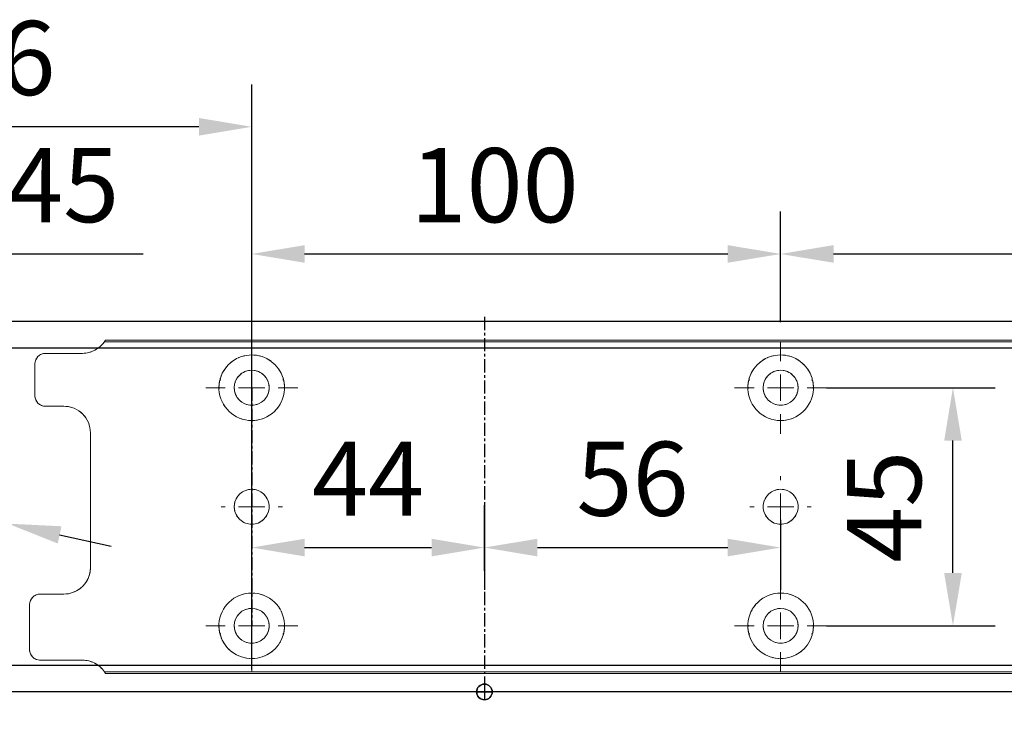
# Model space of a CAD drawing. Units: millimetres. Extents: x 0 to 2700, y 0 to 6262.
# Drawn here: x 180 to 367, y 972 to 1103 of the extents above; entities that cross this region are included whole.
import ezdxf

# ---------------------------------------------------------------- set-up
doc = ezdxf.new("R2010")
doc.units = ezdxf.units.MM
doc.linetypes.add('MITTEX2', pattern=[4, 2.5, -0.5, 0.5, -0.5])
for name, color, linetype in [('01_BLOCKFANG', 2, 'Continuous'), ('02_BEMASSUNG', 4, 'Continuous'), ('03_MITTELLINIE', 1, 'MITTEX2')]:
    doc.layers.add(name, color=color, linetype=linetype)
doc.styles.add('Bemassungstext (DORMA)', font='isocpeur.ttf')
doc.dimstyles.new('DORMA_M', dxfattribs={"dimtxt": 3.5, "dimasz": 2.5, "dimexe": 2, "dimexo": 0, "dimgap": 1.5, "dimtad": 1, "dimdec": 8, "dimtxsty": 'Bemassungstext (DORMA)', "dimcen": 0.1, "dimclrt": 256, "dimadec": 8, "dimazin": 2, "dimtfac": 1, "dimtdec": 8, "dimtmove": 0, "dimatfit": 3, "dimfxl": 1, "dimtolj": 1, "dimarcsym": 0})

# ---------------------------------------------------------------- blocks, each defined once
blk = doc.blocks.new('Blockfang')
at = {"layer": '01_BLOCKFANG'}
for p, q in [((-1.48, 0), (1.48, 0)), ((0, 1.48), (0, -1.48))]:
    blk.add_line(p, q, dxfattribs=at)
blk.add_circle((0, 0), 1.48, dxfattribs=at)
blk = doc.blocks.new('*D450')
at = {"layer": '02_BEMASSUNG', "color": 0, "lineweight": -2, "transparency": 16777216}
for p, q in [((-15, -35.18), (-15, 90.79)), ((30.25, 35), (30.25, 90.79)), ((-5, 82.79), (20.25, 82.79)), ((30.25, 82.79), (70.45, 82.79))]:
    blk.add_line(p, q, dxfattribs=at)
at = {"layer": '02_BEMASSUNG', "color": 0, "transparency": 16777216}
for points in [[(-5, 84.45), (-5, 81.12), (-15, 82.79)], [(20.25, 84.45), (20.25, 81.12), (30.25, 82.79)]]:
    blk.add_solid(points, dxfattribs=at)
at = {"layer": 'Defpoints', "color": 0, "transparency": 16777216}
for p in [(30.25, 82.79), (30.25, 35), (-15, -35.18)]:
    blk.add_point(p, dxfattribs=at)
at = {"layer": '02_BEMASSUNG', "transparency": 16777216, "insert": (55.35, 95.79), "char_height": 14, "attachment_point": 5, "style": 'Bemassungstext (DORMA)'}
blk.add_mtext('\\A1;45', dxfattribs=at)
blk = doc.blocks.new('SW_CENTERMARKSYMBOL_2')
at = {"color": 0, "linetype": 'Continuous', "lineweight": 0}
for p, q in [((0, 5), (0, 5.8)), ((0, 0), (0, 2.5)), ((-5, 0), (-5.8, 0)), ((0, 0), (-2.5, 0)), ((0, 0), (0, -2.5)), ((0, 0), (2.5, 0)), ((5, 0), (5.8, 0)), ((0, -5), (0, -5.8))]:
    blk.add_line(p, q, dxfattribs=at)
blk = doc.blocks.new('SW_CENTERMARKSYMBOL_3')
at = {"color": 0, "linetype": 'Continuous', "lineweight": 0}
for p, q in [((0, 5), (0, 8.7)), ((0, 0), (0, 2.5)), ((-5, 0), (-8.7, 0)), ((0, 0), (-2.5, 0)), ((0, 0), (0, -2.5)), ((0, 0), (2.5, 0)), ((5, 0), (8.7, 0)), ((0, -5), (0, -8.7))]:
    blk.add_line(p, q, dxfattribs=at)
blk = doc.blocks.new('SW_CENTERMARKSYMBOL_4')
at = {"color": 0, "linetype": 'Continuous', "lineweight": 0}
for p, q in [((0, 5), (0, 8.7)), ((0, 0), (0, 2.5)), ((-5, 0), (-8.7, 0)), ((0, 0), (-2.5, 0)), ((0, 0), (0, -2.5)), ((0, 0), (2.5, 0)), ((5, 0), (8.7, 0)), ((0, -5), (0, -8.7))]:
    blk.add_line(p, q, dxfattribs=at)
blk = doc.blocks.new('SW_CENTERMARKSYMBOL_5')
at = {"color": 0, "linetype": 'Continuous', "lineweight": 0}
for p, q in [((0, 5), (0, 5.8)), ((0, 0), (0, 2.5)), ((-5, 0), (-5.8, 0)), ((0, 0), (-2.5, 0)), ((0, 0), (0, -2.5)), ((0, 0), (2.5, 0)), ((5, 0), (5.8, 0)), ((0, -5), (0, -5.8))]:
    blk.add_line(p, q, dxfattribs=at)
blk = doc.blocks.new('SW_CENTERMARKSYMBOL_6')
at = {"color": 0, "linetype": 'Continuous', "lineweight": 0}
for p, q in [((0, 5), (0, 8.7)), ((0, 0), (0, 2.5)), ((-5, 0), (-8.7, 0)), ((0, 0), (-2.5, 0)), ((0, 0), (0, -2.5)), ((0, 0), (2.5, 0)), ((5, 0), (8.7, 0)), ((0, -5), (0, -8.7))]:
    blk.add_line(p, q, dxfattribs=at)
blk = doc.blocks.new('*D457')
at = {"layer": '02_BEMASSUNG', "color": 0, "lineweight": -2, "transparency": 16777216}
for p, q in [((91, 69.9), (91, 90.79)), ((191, 69.9), (191, 90.79)), ((101, 82.79), (181, 82.79))]:
    blk.add_line(p, q, dxfattribs=at)
at = {"layer": '02_BEMASSUNG', "color": 0, "transparency": 16777216}
for points in [[(101, 84.45), (101, 81.12), (91, 82.79)], [(181, 84.45), (181, 81.12), (191, 82.79)]]:
    blk.add_solid(points, dxfattribs=at)
at = {"layer": 'Defpoints', "color": 0, "transparency": 16777216}
for p in [(191, 82.79), (91, 69.9), (191, 69.9)]:
    blk.add_point(p, dxfattribs=at)
at = {"layer": '02_BEMASSUNG', "transparency": 16777216, "insert": (136.91, 95.79), "char_height": 14, "attachment_point": 5, "style": 'Bemassungstext (DORMA)'}
blk.add_mtext('\\A1;100', dxfattribs=at)
blk = doc.blocks.new('*D444')
at = {"layer": '02_BEMASSUNG', "color": 0, "lineweight": -2, "transparency": 16777216}
for p, q in [((191, 69.9), (191, 90.79)), ((311, 69.9), (311, 90.79)), ((201, 82.79), (301, 82.79))]:
    blk.add_line(p, q, dxfattribs=at)
at = {"layer": '02_BEMASSUNG', "color": 0, "transparency": 16777216}
for points in [[(201, 84.45), (201, 81.12), (191, 82.79)], [(301, 84.45), (301, 81.12), (311, 82.79)]]:
    blk.add_solid(points, dxfattribs=at)
at = {"layer": 'Defpoints', "color": 0, "transparency": 16777216}
for p in [(311, 82.79), (191, 69.9), (311, 69.9)]:
    blk.add_point(p, dxfattribs=at)
at = {"layer": '02_BEMASSUNG', "transparency": 16777216, "insert": (251, 95.79), "char_height": 14, "attachment_point": 5, "style": 'Bemassungstext (DORMA)'}
blk.add_mtext('\\A1;120', dxfattribs=at)
blk = doc.blocks.new('*D439')
at = {"layer": '02_BEMASSUNG', "color": 0, "lineweight": -2, "transparency": 16777216}
for p, q in [((91, 22.92), (91, 35.29)), ((135, 22.92), (135, 35.29)), ((101, 27.29), (125, 27.29))]:
    blk.add_line(p, q, dxfattribs=at)
at = {"layer": '02_BEMASSUNG', "color": 0, "transparency": 16777216}
for points in [[(101, 28.95), (101, 25.62), (91, 27.29)], [(125, 28.95), (125, 25.62), (135, 27.29)]]:
    blk.add_solid(points, dxfattribs=at)
at = {"layer": 'Defpoints', "color": 0, "transparency": 16777216}
for p in [(135, 27.29), (91, 22.92), (135, 22.92)]:
    blk.add_point(p, dxfattribs=at)
at = {"layer": '02_BEMASSUNG', "transparency": 16777216, "insert": (113, 40.29), "char_height": 14, "attachment_point": 5, "style": 'Bemassungstext (DORMA)'}
blk.add_mtext('\\A1;44', dxfattribs=at)
blk = doc.blocks.new('*D441')
at = {"layer": '02_BEMASSUNG', "color": 0, "lineweight": -2, "transparency": 16777216}
for p, q in [((135, 35.66), (135, 19.29)), ((191, 32.5), (191, 19.29)), ((145, 27.29), (181, 27.29))]:
    blk.add_line(p, q, dxfattribs=at)
at = {"layer": '02_BEMASSUNG', "color": 0, "transparency": 16777216}
for points in [[(145, 28.95), (145, 25.62), (135, 27.29)], [(181, 28.95), (181, 25.62), (191, 27.29)]]:
    blk.add_solid(points, dxfattribs=at)
at = {"layer": 'Defpoints', "color": 0, "transparency": 16777216}
for p in [(135, 35.66), (191, 32.5), (191, 27.29)]:
    blk.add_point(p, dxfattribs=at)
at = {"layer": '02_BEMASSUNG', "transparency": 16777216, "insert": (163, 40.29), "char_height": 14, "attachment_point": 5, "style": 'Bemassungstext (DORMA)'}
blk.add_mtext('\\A1;56', dxfattribs=at)
blk = doc.blocks.new('*D435')
at = {"layer": '02_BEMASSUNG', "color": 0, "lineweight": -2, "transparency": 16777216}
for p, q in [((199.7, 57.5), (231.58, 57.5)), ((223.58, 22.5), (223.58, 47.5)), ((199.7, 12.5), (231.58, 12.5))]:
    blk.add_line(p, q, dxfattribs=at)
at = {"layer": '02_BEMASSUNG', "color": 0, "transparency": 16777216}
for points in [[(221.92, 47.5), (225.25, 47.5), (223.58, 57.5)], [(221.92, 22.5), (225.25, 22.5), (223.58, 12.5)]]:
    blk.add_solid(points, dxfattribs=at)
at = {"layer": 'Defpoints', "color": 0, "transparency": 16777216}
for p in [(199.7, 57.5), (223.58, 57.5), (199.7, 12.5)]:
    blk.add_point(p, dxfattribs=at)
at = {"layer": '02_BEMASSUNG', "transparency": 16777216, "insert": (210.58, 35), "char_height": 14, "attachment_point": 5, "rotation": 90, "style": 'Bemassungstext (DORMA)'}
blk.add_mtext('\\A1;45', dxfattribs=at)
blk = doc.blocks.new('*D424')
at = {"layer": '02_BEMASSUNG', "color": 0, "lineweight": -2, "transparency": 16777216}
for p, q in [((-15, -65.81), (-15, 114.82)), ((91, 4.23), (91, 114.82)), ((81, 106.82), (-5, 106.82))]:
    blk.add_line(p, q, dxfattribs=at)
at = {"layer": '02_BEMASSUNG', "color": 0, "transparency": 16777216}
for points in [[(-5, 108.49), (-5, 105.15), (-15, 106.82)], [(81, 108.49), (81, 105.15), (91, 106.82)]]:
    blk.add_solid(points, dxfattribs=at)
at = {"layer": 'Defpoints', "color": 0, "transparency": 16777216}
for p in [(-15, 106.82), (91, 4.23), (-15, -65.81)]:
    blk.add_point(p, dxfattribs=at)
at = {"layer": '02_BEMASSUNG', "transparency": 16777216, "insert": (38, 119.82), "char_height": 14, "attachment_point": 5, "style": 'Bemassungstext (DORMA)'}
blk.add_mtext('\\A1;106', dxfattribs=at)
blk = doc.blocks.new('*D429')
at = {"layer": '02_BEMASSUNG', "color": 0, "lineweight": -2, "transparency": 16777216}
for p, q in [((-15, -35.18), (-15, 90.79)), ((30.25, 35), (30.25, 90.79)), ((-5, 82.79), (20.25, 82.79)), ((30.25, 82.79), (70.45, 82.79))]:
    blk.add_line(p, q, dxfattribs=at)
at = {"layer": '02_BEMASSUNG', "color": 0, "transparency": 16777216}
for points in [[(-5, 84.45), (-5, 81.12), (-15, 82.79)], [(20.25, 84.45), (20.25, 81.12), (30.25, 82.79)]]:
    blk.add_solid(points, dxfattribs=at)
at = {"layer": 'Defpoints', "color": 0, "transparency": 16777216}
for p in [(30.25, 82.79), (30.25, 35), (-15, -35.18)]:
    blk.add_point(p, dxfattribs=at)
at = {"layer": '02_BEMASSUNG', "transparency": 16777216, "insert": (55.35, 95.79), "char_height": 14, "attachment_point": 5, "style": 'Bemassungstext (DORMA)'}
blk.add_mtext('\\A1;45', dxfattribs=at)
blk = doc.blocks.new('*D31')
at = {"layer": '02_BEMASSUNG', "color": 0, "lineweight": -2, "transparency": 16777216}
for p, q in [((391.82, 683.37), (391.82, 704.25)), ((491.82, 683.37), (491.82, 704.25)), ((401.82, 696.25), (481.82, 696.25))]:
    blk.add_line(p, q, dxfattribs=at)
at = {"layer": '02_BEMASSUNG', "color": 0, "transparency": 16777216}
for points in [[(401.82, 697.92), (401.82, 694.59), (391.82, 696.25)], [(481.82, 697.92), (481.82, 694.59), (491.82, 696.25)]]:
    blk.add_solid(points, dxfattribs=at)
at = {"layer": 'Defpoints', "color": 0, "transparency": 16777216}
for p in [(491.82, 696.25), (391.82, 683.37), (491.82, 683.37)]:
    blk.add_point(p, dxfattribs=at)
at = {"layer": '02_BEMASSUNG', "transparency": 16777216, "insert": (437.73, 709.25), "char_height": 14, "attachment_point": 5, "style": 'Bemassungstext (DORMA)'}
blk.add_mtext('\\A1;100', dxfattribs=at)
blk = doc.blocks.new('*D30')
at = {"layer": '02_BEMASSUNG', "color": 0, "lineweight": -2, "transparency": 16777216}
for p, q in [((491.82, 683.37), (491.82, 704.25)), ((611.82, 683.37), (611.82, 704.25)), ((501.82, 696.25), (601.82, 696.25))]:
    blk.add_line(p, q, dxfattribs=at)
at = {"layer": '02_BEMASSUNG', "color": 0, "transparency": 16777216}
for points in [[(501.82, 697.92), (501.82, 694.59), (491.82, 696.25)], [(601.82, 697.92), (601.82, 694.59), (611.82, 696.25)]]:
    blk.add_solid(points, dxfattribs=at)
at = {"layer": 'Defpoints', "color": 0, "transparency": 16777216}
for p in [(611.82, 696.25), (491.82, 683.37), (611.82, 683.37)]:
    blk.add_point(p, dxfattribs=at)
at = {"layer": '02_BEMASSUNG', "transparency": 16777216, "insert": (551.82, 709.25), "char_height": 14, "attachment_point": 5, "style": 'Bemassungstext (DORMA)'}
blk.add_mtext('\\A1;120', dxfattribs=at)
blk = doc.blocks.new('*D58')
at = {"layer": '02_BEMASSUNG', "color": 0, "lineweight": -2, "transparency": 16777216}
for p, q in [((391.82, 636.39), (391.82, 648.76)), ((435.82, 636.39), (435.82, 648.76)), ((401.82, 640.76), (425.82, 640.76))]:
    blk.add_line(p, q, dxfattribs=at)
at = {"layer": '02_BEMASSUNG', "color": 0, "transparency": 16777216}
for points in [[(401.82, 642.42), (401.82, 639.09), (391.82, 640.76)], [(425.82, 642.42), (425.82, 639.09), (435.82, 640.76)]]:
    blk.add_solid(points, dxfattribs=at)
at = {"layer": 'Defpoints', "color": 0, "transparency": 16777216}
for p in [(435.82, 640.76), (391.82, 636.39), (435.82, 636.39)]:
    blk.add_point(p, dxfattribs=at)
at = {"layer": '02_BEMASSUNG', "transparency": 16777216, "insert": (413.82, 653.76), "char_height": 14, "attachment_point": 5, "style": 'Bemassungstext (DORMA)'}
blk.add_mtext('\\A1;44', dxfattribs=at)
blk = doc.blocks.new('*D59')
at = {"layer": '02_BEMASSUNG', "color": 0, "lineweight": -2, "transparency": 16777216}
for p, q in [((435.82, 649.12), (435.82, 632.76)), ((491.82, 645.97), (491.82, 632.76)), ((445.82, 640.76), (481.82, 640.76))]:
    blk.add_line(p, q, dxfattribs=at)
at = {"layer": '02_BEMASSUNG', "color": 0, "transparency": 16777216}
for points in [[(445.82, 642.42), (445.82, 639.09), (435.82, 640.76)], [(481.82, 642.42), (481.82, 639.09), (491.82, 640.76)]]:
    blk.add_solid(points, dxfattribs=at)
at = {"layer": 'Defpoints', "color": 0, "transparency": 16777216}
for p in [(435.82, 649.12), (491.82, 645.97), (491.82, 640.76)]:
    blk.add_point(p, dxfattribs=at)
at = {"layer": '02_BEMASSUNG', "transparency": 16777216, "insert": (463.82, 653.76), "char_height": 14, "attachment_point": 5, "style": 'Bemassungstext (DORMA)'}
blk.add_mtext('\\A1;56', dxfattribs=at)
blk = doc.blocks.new('*D60')
at = {"layer": '02_BEMASSUNG', "color": 0, "lineweight": -2, "transparency": 16777216}
for p, q in [((500.52, 670.97), (532.4, 670.97)), ((524.4, 635.97), (524.4, 660.97)), ((500.52, 625.97), (532.4, 625.97))]:
    blk.add_line(p, q, dxfattribs=at)
at = {"layer": '02_BEMASSUNG', "color": 0, "transparency": 16777216}
for points in [[(522.74, 660.97), (526.07, 660.97), (524.4, 670.97)], [(522.74, 635.97), (526.07, 635.97), (524.4, 625.97)]]:
    blk.add_solid(points, dxfattribs=at)
at = {"layer": 'Defpoints', "color": 0, "transparency": 16777216}
for p in [(500.52, 670.97), (524.4, 670.97), (500.52, 625.97)]:
    blk.add_point(p, dxfattribs=at)
at = {"layer": '02_BEMASSUNG', "transparency": 16777216, "insert": (511.4, 648.47), "char_height": 14, "attachment_point": 5, "rotation": 90, "style": 'Bemassungstext (DORMA)'}
blk.add_mtext('\\A1;45', dxfattribs=at)
blk = doc.blocks.new('*D436')
at = {"layer": '02_BEMASSUNG', "color": 0, "lineweight": -2, "transparency": 16777216}
for p, q in [((-15, -65.81), (-15, 114.82)), ((91, 4.23), (91, 114.82)), ((81, 106.82), (-5, 106.82))]:
    blk.add_line(p, q, dxfattribs=at)
at = {"layer": '02_BEMASSUNG', "color": 0, "transparency": 16777216}
for points in [[(-5, 108.49), (-5, 105.15), (-15, 106.82)], [(81, 108.49), (81, 105.15), (91, 106.82)]]:
    blk.add_solid(points, dxfattribs=at)
at = {"layer": 'Defpoints', "color": 0, "transparency": 16777216}
for p in [(-15, 106.82), (91, 4.23), (-15, -65.81)]:
    blk.add_point(p, dxfattribs=at)
at = {"layer": '02_BEMASSUNG', "transparency": 16777216, "insert": (38, 119.82), "char_height": 14, "attachment_point": 5, "style": 'Bemassungstext (DORMA)'}
blk.add_mtext('\\A1;106', dxfattribs=at)
blk = doc.blocks.new('*D438')
at = {"layer": '02_BEMASSUNG', "color": 0, "lineweight": -2, "transparency": 16777216}
for p, q in [((-60.43, 54.73), (5.82, 40.32)), ((44.91, 31.81), (15.59, 38.19)), ((54.68, 29.68), (64.45, 27.56))]:
    blk.add_line(p, q, dxfattribs=at)
at = {"layer": '02_BEMASSUNG', "color": 0, "transparency": 16777216}
for points in [[(6.18, 41.94), (5.47, 38.69), (15.59, 38.19)], [(55.03, 31.31), (54.32, 28.06), (44.91, 31.81)]]:
    blk.add_solid(points, dxfattribs=at)
at = {"layer": 'Defpoints', "color": 0, "transparency": 16777216}
for p in [(15.59, 38.19), (44.91, 31.81)]:
    blk.add_point(p, dxfattribs=at)
at = {"layer": '02_BEMASSUNG', "transparency": 16777216, "insert": (-37.44, 63.04), "char_height": 14, "attachment_point": 5, "rotation": 347.7223, "style": 'Bemassungstext (DORMA)'}
blk.add_mtext('\\A1;∅30', dxfattribs=at)
blk = doc.blocks.new('Montageplatte GS DIN L')
at = {"color": 7, "lineweight": 15}
for p, q in [((982.82040856, 679.66732521), (363.96285533, 679.66732521)), ((982.82040856, 679.96732656), (364.15051962, 679.96732656)), ((352.82039237, 677.46732522), (359.82039212, 677.46732522)), ((350.82039239, 672.76732576), (350.82039239, 675.46732676)), ((350.82039239, 672.76732576), (350.82039239, 672.46732627)), ((350.82039239, 672.46732627), (350.82039239, 672.16732678)), ((350.82039239, 671.26732644), (350.82039239, 672.16732678)), ((350.82039239, 671.26732644), (350.82039239, 670.96732695)), ((350.82039239, 670.96732695), (350.82039239, 670.6673256)), ((350.82039239, 669.46732577), (350.82039239, 670.6673256)), ((356.32039248, 667.46732545), (352.82039237, 667.46732545)), ((361.32039237, 661.26732573), (361.32039237, 662.46732649)), ((361.32039237, 661.26732573), (361.32039237, 660.96732624)), ((361.32039237, 660.96732624), (361.32039237, 656.46732644)), ((361.32039237, 652.71732629), (361.32039237, 656.46732644)), ((361.32039237, 652.71732629), (361.32039237, 652.067326)), ((361.32039237, 652.067326), (361.32039237, 651.76732604)), ((361.32039237, 651.76732604), (361.32039237, 648.76732607)), ((389.37840439, 650.68694133), (389.38052035, 650.68694133)), ((394.26213331, 650.68694133), (394.26237918, 650.68694133)), ((489.3784096, 650.68694133), (489.38052557, 650.68694133)), ((494.26213107, 650.68694133), (494.26238439, 650.68694133)), ((361.32039237, 648.76732607), (361.32039237, 648.46732606)), ((361.32039237, 648.46732606), (361.32039237, 648.16732604)), ((361.32039237, 648.16732604), (361.32039237, 645.16732608)), ((389.38052035, 646.24771079), (389.37840439, 646.24771079)), ((394.26237918, 646.24771079), (394.26213331, 646.24771079)), ((489.38052557, 646.24771079), (489.3784096, 646.24771079)), ((494.26238439, 646.24771079), (494.26213107, 646.24771079)), ((361.32039237, 645.16732608), (361.32039237, 644.86732612)), ((361.32039237, 644.86732612), (361.32039237, 644.21732583)), ((361.32039237, 644.21732583), (361.32039237, 640.46732568)), ((361.32039237, 636.96732604), (361.32039237, 640.46732568)), ((351.82039244, 631.96732615), (356.32039248, 631.96732615)), ((349.82039235, 626.26732652), (349.82039235, 629.96732582)), ((349.82039235, 625.96732516), (349.82039235, 626.26732652)), ((349.82039235, 625.66732567), (349.82039235, 625.96732516)), ((349.82039235, 624.76732534), (349.82039235, 625.66732567)), ((349.82039235, 624.46732585), (349.82039235, 624.76732534)), ((349.82039235, 624.16732636), (349.82039235, 624.46732585)), ((349.82039235, 621.46732536), (349.82039235, 624.16732636)), ((359.82039212, 619.46732689), (351.82039244, 619.46732689)), ((982.82040856, 617.2673269), (363.96285533, 617.2673269)), ((982.82040856, 616.96732555), (364.15051962, 616.96732555))]:
    blk.add_line(p, q, dxfattribs=at)
for centre in [(391.82039235, 670.96732606), (491.82039235, 670.96732606), (391.82039235, 625.96732606), (491.82039235, 625.96732606)]:
    blk.add_circle(centre, 3.3, dxfattribs=at)
for centre, radius, start, end in [((359.82039235, 682.46732606), 5, 270, 325.9442022574), ((352.82039235, 675.46732606), 2, 90, 180), ((391.82039235, 670.96732606), 6.2, 16.8772694386, 163.1227305614), ((491.82039235, 670.96732606), 6.2, 16.8772694386, 163.1227305614), ((391.82039235, 670.96732606), 6.2, 168.8400631278, 177.2265405979), ((391.82039235, 670.96732606), 6.2, 166.9496950603, 168.8400631278), ((391.82039235, 670.96732606), 6.2, 163.1227305614, 165.0447516834), ((391.82039235, 670.96732606), 6.2, 14.9552483166, 16.8772694386), ((391.82039235, 670.96732606), 6.2, 11.1599368722, 13.0503049397), ((391.82039235, 670.96732606), 6.2, 2.7734594021, 11.1599368722), ((491.82039235, 670.96732606), 6.2, 168.8400631278, 177.2265405979), ((491.82039235, 670.96732606), 6.2, 166.9496950603, 168.8400631278), ((491.82039235, 670.96732606), 6.2, 163.1227305614, 165.0447516834), ((491.82039235, 670.96732606), 6.2, 14.9552483166, 16.8772694386), ((491.82039235, 670.96732606), 6.2, 11.1599368722, 13.0503049397), ((491.82039235, 670.96732606), 6.2, 2.7734594021, 11.1599368722), ((391.82039235, 670.96732606), 6.2, 177.2265405979, 179.0758344514), ((391.82039235, 670.96732606), 6.2, 180.9241655486, 182.7734594021), ((391.82039235, 670.96732606), 6.2, 182.7734594021, 357.2265405979), ((391.82039235, 670.96732606), 6.2, 0.9241655486, 2.7734594021), ((391.82039235, 670.96732606), 6.2, 357.2265405979, 359.0758344514), ((491.82039235, 670.96732606), 6.2, 177.2265405979, 179.0758344514), ((491.82039235, 670.96732606), 6.2, 180.9241655486, 182.7734594021), ((491.82039235, 670.96732606), 6.2, 182.7734594021, 357.2265405979), ((491.82039235, 670.96732606), 6.2, 0.9241655486, 2.7734594021), ((491.82039235, 670.96732606), 6.2, 357.2265405979, 359.0758344514), ((352.82039235, 669.46732606), 2, 180, 270), ((356.32039235, 662.46732606), 5, 0, 90), ((391.82039235, 648.46732606), 3.3, 90, 174.7840914295), ((391.82039235, 648.46732606), 3.3, 5.2159085705, 90), ((491.82039235, 648.46732606), 3.3, 90, 174.7840914295), ((491.82039235, 648.46732606), 3.3, 5.2159085705, 90), ((391.82039235, 648.46732606), 3.3, 174.7840914295, 180), ((391.82039235, 648.46732606), 3.3, 180, 185.2159085705), ((391.82039235, 648.46732606), 3.3, 185.2159085705, 270), ((391.82039235, 648.46732606), 3.3, 270, 354.7840914295), ((391.82039235, 648.46732606), 3.3, 0, 5.2159085705), ((391.82039235, 648.46732606), 3.3, 354.7840914295, 0), ((491.82039235, 648.46732606), 3.3, 174.7840914295, 180), ((491.82039235, 648.46732606), 3.3, 180, 185.2159085705), ((491.82039235, 648.46732606), 3.3, 185.2159085705, 270), ((491.82039235, 648.46732606), 3.3, 270, 354.7840914295), ((491.82039235, 648.46732606), 3.3, 0, 5.2159085705), ((491.82039235, 648.46732606), 3.3, 354.7840914295, 0), ((356.32039235, 636.96732606), 5, 348.3700285079, 0), ((356.32039235, 636.96732606), 5, 270, 344.9299378551), ((351.82039235, 629.96732606), 2, 90, 180), ((391.82039235, 625.96732606), 6.2, 2.7734594021, 177.2265405979), ((491.82039235, 625.96732606), 6.2, 2.7734594021, 177.2265405979), ((391.82039235, 625.96732606), 6.2, 177.2265405979, 179.0758344514), ((391.82039235, 625.96732606), 6.2, 180.9241655486, 182.7734594021), ((391.82039235, 625.96732606), 6.2, 182.7734594021, 191.1599368722), ((391.82039235, 625.96732606), 6.2, 348.8400631278, 357.2265405979), ((391.82039235, 625.96732606), 6.2, 0.9241655486, 2.7734594021), ((391.82039235, 625.96732606), 6.2, 357.2265405979, 359.0758344514), ((491.82039235, 625.96732606), 6.2, 177.2265405979, 179.0758344514), ((491.82039235, 625.96732606), 6.2, 180.9241655486, 182.7734594021), ((491.82039235, 625.96732606), 6.2, 182.7734594021, 191.1599368722), ((491.82039235, 625.96732606), 6.2, 348.8400631278, 357.2265405979), ((491.82039235, 625.96732606), 6.2, 0.9241655486, 2.7734594021), ((491.82039235, 625.96732606), 6.2, 357.2265405979, 359.0758344514), ((391.82039235, 625.96732606), 6.2, 191.1599368722, 193.0503049397), ((391.82039235, 625.96732606), 6.2, 194.9552483166, 196.8772694386), ((391.82039235, 625.96732606), 6.2, 196.8772694386, 343.1227305614), ((391.82039235, 625.96732606), 6.2, 343.1227305614, 345.0447516834), ((391.82039235, 625.96732606), 6.2, 346.9496950603, 348.8400631278), ((491.82039235, 625.96732606), 6.2, 191.1599368722, 193.0503049397), ((491.82039235, 625.96732606), 6.2, 194.9552483166, 196.8772694386), ((491.82039235, 625.96732606), 6.2, 196.8772694386, 343.1227305614), ((491.82039235, 625.96732606), 6.2, 343.1227305614, 345.0447516834), ((491.82039235, 625.96732606), 6.2, 346.9496950603, 348.8400631278), ((351.82039235, 621.46732606), 2, 180, 270), ((359.82039235, 614.46732606), 5, 34.0557977426, 90)]:
    blk.add_arc(centre, radius, start, end, dxfattribs=at)
for points in [[(363.96285538, 679.66732606), (364.01133491, 679.73904915), (364.05713656, 679.81127005), (364.12788366, 679.92761079), (364.15051937, 679.96732606), (364.15051937, 679.96732606)], [(361.21937183, 635.96732606), (361.21937183, 635.96732606), (361.21271015, 635.93364519), (361.18779112, 635.82203184), (361.16932078, 635.74489173), (361.14843543, 635.66732606)], [(364.15051937, 616.96732606), (364.15051937, 616.96732606), (364.12786795, 617.0070603), (364.05742499, 617.1229146), (364.01124754, 617.19573223), (363.96285538, 617.26732606)]]:
    blk.add_open_spline(points, degree=3, knots=[0, 0, 0, 0, 0.5, 0.5, 1, 1, 1, 1], dxfattribs=at)
for points in [[(385.7805248, 672.36732606), (385.82266609, 672.40081656), (385.86505413, 672.43415269), (385.90769415, 672.46732606)], [(385.90769415, 672.46732606), (385.88180029, 672.50060923), (385.8560369, 672.53394331), (385.83040069, 672.56732606)], [(397.810384, 672.56732606), (397.7847478, 672.53394331), (397.75898441, 672.50060923), (397.73309055, 672.46732606)], [(397.73309055, 672.46732606), (397.77573057, 672.43415269), (397.8181186, 672.40081656), (397.8602599, 672.36732606)], [(485.7805248, 672.36732606), (485.82266609, 672.40081656), (485.86505413, 672.43415269), (485.90769415, 672.46732606)], [(485.90769415, 672.46732606), (485.88180029, 672.50060923), (485.8560369, 672.53394331), (485.83040069, 672.56732606)], [(497.810384, 672.56732606), (497.7847478, 672.53394331), (497.75898441, 672.50060923), (497.73309055, 672.46732606)], [(497.73309055, 672.46732606), (497.77573057, 672.43415269), (497.8181186, 672.40081656), (497.8602599, 672.36732606)], [(385.72039235, 670.96732606), (385.68714838, 671.00057002), (385.65408534, 671.03390479), (385.62119885, 671.06732606)], [(385.62119885, 670.86732606), (385.65408534, 670.90074732), (385.68714838, 670.93408209), (385.72039235, 670.96732606)], [(398.01958584, 671.06732606), (397.98669935, 671.03390479), (397.95363631, 671.00057002), (397.92039235, 670.96732606)], [(397.92039235, 670.96732606), (397.95363631, 670.93408209), (397.98669935, 670.90074732), (398.01958584, 670.86732606)], [(485.72039235, 670.96732606), (485.68714838, 671.00057002), (485.65408534, 671.03390479), (485.62119885, 671.06732606)], [(485.62119885, 670.86732606), (485.65408534, 670.90074732), (485.68714838, 670.93408209), (485.72039235, 670.96732606)], [(498.01958584, 671.06732606), (497.98669935, 671.03390479), (497.95363631, 671.00057002), (497.92039235, 670.96732606)], [(497.92039235, 670.96732606), (497.95363631, 670.93408209), (497.98669935, 670.90074732), (498.01958584, 670.86732606)], [(385.62119885, 626.06732606), (385.65408534, 626.03390479), (385.68714838, 626.00057002), (385.72039235, 625.96732606)], [(385.72039235, 625.96732606), (385.68714838, 625.93408209), (385.65408534, 625.90074732), (385.62119885, 625.86732606)], [(397.92039235, 625.96732606), (397.95363631, 626.00057002), (397.98669935, 626.03390479), (398.01958584, 626.06732606)], [(398.01958584, 625.86732606), (397.98669935, 625.90074732), (397.95363631, 625.93408209), (397.92039235, 625.96732606)], [(485.62119885, 626.06732606), (485.65408534, 626.03390479), (485.68714838, 626.00057002), (485.72039235, 625.96732606)], [(485.72039235, 625.96732606), (485.68714838, 625.93408209), (485.65408534, 625.90074732), (485.62119885, 625.86732606)], [(497.92039235, 625.96732606), (497.95363631, 626.00057002), (497.98669935, 626.03390479), (498.01958584, 626.06732606)], [(498.01958584, 625.86732606), (497.98669935, 625.90074732), (497.95363631, 625.93408209), (497.92039235, 625.96732606)], [(385.7805248, 624.56732606), (385.82266609, 624.53383556), (385.86505413, 624.50049942), (385.90769415, 624.46732606)], [(385.90769415, 624.46732606), (385.88180029, 624.43404289), (385.8560369, 624.40070881), (385.83040069, 624.36732606)], [(397.73309055, 624.46732606), (397.77573057, 624.50049942), (397.8181186, 624.53383556), (397.8602599, 624.56732606)], [(397.810384, 624.36732606), (397.7847478, 624.40070881), (397.75898441, 624.43404289), (397.73309055, 624.46732606)], [(485.7805248, 624.56732606), (485.82266609, 624.53383556), (485.86505413, 624.50049942), (485.90769415, 624.46732606)], [(485.90769415, 624.46732606), (485.88180029, 624.43404289), (485.8560369, 624.40070881), (485.83040069, 624.36732606)], [(497.73309055, 624.46732606), (497.77573057, 624.50049942), (497.8181186, 624.53383556), (497.8602599, 624.56732606)], [(497.810384, 624.36732606), (497.7847478, 624.40070881), (497.75898441, 624.43404289), (497.73309055, 624.46732606)]]:
    blk.add_open_spline(points, degree=3, dxfattribs=at)
at = {"layer": '03_MITTELLINIE'}
for p, q in [((435.82059235, 684.3577986), (435.82059235, 613.89001943)), ((391.82039235, 670.96732606), (391.82039235, 625.96732606))]:
    blk.add_line(p, q, dxfattribs=at)
for name, p in [('SW_CENTERMARKSYMBOL_3', (391.82039235, 670.96732606)), ('SW_CENTERMARKSYMBOL_4', (491.82039235, 670.96732606)), ('SW_CENTERMARKSYMBOL_2', (391.82039235, 648.46732606)), ('SW_CENTERMARKSYMBOL_5', (491.82039235, 648.46732606)), ('SW_CENTERMARKSYMBOL_3', (391.82039235, 625.96732606)), ('SW_CENTERMARKSYMBOL_6', (491.82039235, 625.96732606))]:
    blk.add_blockref(name, p, dxfattribs=at)
at = {"layer": '02_BEMASSUNG'}
for base, p1, p2, picture, middle in [((491.8203923472, 696.2531473195), (391.8203923472, 683.367326058), (491.8203923472, 683.367326058), '*D31', (437.7278686604, 696.2531473195)), ((611.8203923472, 696.2531473195), (491.8203923472, 683.367326058), (611.8203923472, 683.367326058), '*D30', (551.8203923472, 696.2531473195))]:
    dim = blk.add_linear_dim(base=base, p1=p1, p2=p2, dimstyle='DORMA_M', dxfattribs=at)
    dim.commit()
    dim.dimension.update_dxf_attribs({"geometry": picture, "text_midpoint": middle, "dimtype": 128})
dim = blk.add_linear_dim(base=(524.4035466711, 670.967326058), p1=(500.5203923472, 625.967326058), p2=(500.5203923472, 670.967326058), angle=90, dimstyle='DORMA_M', dxfattribs=at)
dim.commit()
dim.dimension.update_dxf_attribs({"geometry": '*D60', "text_midpoint": (511.4035466711, 648.467326058)})
for base, p1, p2, picture, middle in [((435.82059235, 640.7550963), (391.82039235, 636.38686851), (435.82059235, 636.38686851), '*D58', (413.82049235, 653.7550963)), ((491.82039235, 640.7550963), (435.82059235, 649.12390902), (491.82039235, 645.96732606), '*D59', (463.82049235, 653.7550963))]:
    dim = blk.add_linear_dim(base=base, p1=p1, p2=p2, dimstyle='DORMA_M', override={"dimdec": 0}, dxfattribs=at)
    dim.commit()
    dim.dimension.update_dxf_attribs({"geometry": picture, "text_midpoint": middle})
blk = doc.blocks.new('*U420')
at = {"color": 7, "linetype": 'Continuous', "lineweight": 15}
for p, q in [((754.48651174, 70.0000003), (3, 70.0000003)), ((754.48651174, 70.0000003), (3, 70.0000003)), ((754.48651174, 0), (3, 0)), ((754.48651174, 0), (3, 0))]:
    blk.add_line(p, q, dxfattribs=at)
at = {"color": 7}
for p, q in [((674.5, 70.0000003), (3, 70.0000003)), ((674.5, 64.99999948), (3, 64.99999948)), ((674.5, 5.00000082), (3, 5.00000082)), ((674.5, 0), (3, 0))]:
    blk.add_line(p, q, dxfattribs=at)
at = {"color": 7, "lineweight": 15}
for p, q in [((681.9999303, 66.1999993), (63.14237707, 66.1999993)), ((681.9999303, 66.50000066), (63.33004137, 66.50000066)), ((51.99991412, 63.99999931), (58.99991387, 63.99999931)), ((49.99991414, 59.29999985), (49.99991414, 62.00000085)), ((49.99991414, 59.29999985), (49.99991414, 59.00000036)), ((49.99991414, 59.00000036), (49.99991414, 58.70000087)), ((49.99991414, 57.80000053), (49.99991414, 58.70000087)), ((49.99991414, 57.80000053), (49.99991414, 57.50000104)), ((49.99991414, 57.50000104), (49.99991414, 57.19999969)), ((49.99991414, 55.99999987), (49.99991414, 57.19999969)), ((55.49991422, 53.99999954), (51.99991412, 53.99999954)), ((60.49991411, 47.79999983), (60.49991411, 49.00000058)), ((60.49991411, 47.79999983), (60.49991411, 47.50000034)), ((60.49991411, 47.50000034), (60.49991411, 43.00000053)), ((60.49991411, 39.25000038), (60.49991411, 43.00000053)), ((60.49991411, 39.25000038), (60.49991411, 38.60000009)), ((60.49991411, 38.60000009), (60.49991411, 38.30000013)), ((60.49991411, 38.30000013), (60.49991411, 35.30000016)), ((88.55792613, 37.21961542), (88.56004209, 37.21961542)), ((93.44165505, 37.21961542), (93.44190092, 37.21961542)), ((188.55793134, 37.21961542), (188.56004731, 37.21961542)), ((193.44165281, 37.21961542), (193.44190613, 37.21961542)), ((60.49991411, 35.30000016), (60.49991411, 35.00000015)), ((60.49991411, 35.00000015), (60.49991411, 34.70000013)), ((60.49991411, 34.70000013), (60.49991411, 31.70000017)), ((60.49991411, 31.70000017), (60.49991411, 31.40000021)), ((88.56004209, 32.78038488), (88.55792613, 32.78038488)), ((93.44190092, 32.78038488), (93.44165505, 32.78038488)), ((188.56004731, 32.78038488), (188.55793134, 32.78038488)), ((193.44190613, 32.78038488), (193.44165281, 32.78038488)), ((60.49991411, 31.40000021), (60.49991411, 30.74999992)), ((60.49991411, 30.74999992), (60.49991411, 26.99999977)), ((60.49991411, 23.50000013), (60.49991411, 26.99999977)), ((50.99991418, 18.50000024), (55.49991422, 18.50000024)), ((48.99991409, 12.80000061), (48.99991409, 16.49999991)), ((48.99991409, 12.49999926), (48.99991409, 12.80000061)), ((48.99991409, 12.19999976), (48.99991409, 12.49999926)), ((48.99991409, 11.29999943), (48.99991409, 12.19999976)), ((48.99991409, 10.99999994), (48.99991409, 11.29999943)), ((48.99991409, 10.70000045), (48.99991409, 10.99999994)), ((48.99991409, 7.99999945), (48.99991409, 10.70000045)), ((58.99991387, 6.00000098), (50.99991418, 6.00000098)), ((681.9999303, 3.800001), (63.14237707, 3.800001)), ((681.9999303, 3.49999964), (63.33004137, 3.49999964))]:
    blk.add_line(p, q, dxfattribs=at)
at = {"color": 7, "linetype": 'Continuous', "lineweight": 0}
for p, q in [((754.48651174, 64.99999948), (3, 64.99999948)), ((754.48651174, 64.99999948), (3, 64.99999948)), ((754.48651174, 5.00000082), (3, 5.00000082)), ((754.48651174, 5.00000082), (3, 5.00000082))]:
    blk.add_line(p, q, dxfattribs=at)
at = {"color": 7, "lineweight": 15}
for centre in [(90.99991409, 57.50000015), (190.99991409, 57.50000015), (90.99991409, 12.50000015), (190.99991409, 12.50000015)]:
    blk.add_circle(centre, 3.3, dxfattribs=at)
for centre, radius, start, end in [((58.99991409, 69.00000015), 5, 270, 325.9442022577), ((51.99991409, 62.00000015), 2, 90, 180), ((90.99991409, 57.50000015), 6.2, 16.877269439, 163.122730561), ((190.99991409, 57.50000015), 6.2, 16.877269439, 163.122730561), ((90.99991409, 57.50000015), 6.2, 177.226540598, 179.0758344514), ((90.99991409, 57.50000015), 6.2, 168.8400631282, 177.226540598), ((90.99991409, 57.50000015), 6.2, 166.9496950608, 168.8400631282), ((90.99991409, 57.50000015), 6.2, 163.122730561, 165.0447516829), ((90.99991409, 57.50000015), 6.2, 14.9552483171, 16.877269439), ((90.99991409, 57.50000015), 6.2, 11.1599368718, 13.0503049392), ((90.99991409, 57.50000015), 6.2, 2.773459402, 11.1599368718), ((90.99991409, 57.50000015), 6.2, 0.9241655486, 2.773459402), ((190.99991409, 57.50000015), 6.2, 177.226540598, 179.0758344514), ((190.99991409, 57.50000015), 6.2, 168.8400631282, 177.226540598), ((190.99991409, 57.50000015), 6.2, 166.9496950608, 168.8400631282), ((190.99991409, 57.50000015), 6.2, 163.122730561, 165.0447516829), ((190.99991409, 57.50000015), 6.2, 14.9552483171, 16.877269439), ((190.99991409, 57.50000015), 6.2, 11.1599368718, 13.0503049392), ((190.99991409, 57.50000015), 6.2, 2.773459402, 11.1599368718), ((190.99991409, 57.50000015), 6.2, 0.9241655486, 2.773459402), ((51.99991409, 56.00000015), 2, 180, 270), ((90.99991409, 57.50000015), 6.2, 180.9241655486, 182.773459402), ((90.99991409, 57.50000015), 6.2, 182.773459402, 357.226540598), ((90.99991409, 57.50000015), 6.2, 357.226540598, 359.0758344514), ((190.99991409, 57.50000015), 6.2, 180.9241655486, 182.773459402), ((190.99991409, 57.50000015), 6.2, 182.773459402, 357.226540598), ((190.99991409, 57.50000015), 6.2, 357.226540598, 359.0758344514), ((55.49991409, 49.00000015), 5, 0, 90), ((90.99991409, 35.00000015), 3.3, 90, 174.7840914294), ((90.99991409, 35.00000015), 3.3, 5.2159085706, 90), ((190.99991409, 35.00000015), 3.3, 90, 174.7840914294), ((190.99991409, 35.00000015), 3.3, 5.2159085706, 90), ((90.99991409, 35.00000015), 3.3, 174.7840914294, 180), ((90.99991409, 35.00000015), 3.3, 180, 185.2159085706), ((90.99991409, 35.00000015), 3.3, 185.2159085706, 270), ((90.99991409, 35.00000015), 3.3, 270, 354.7840914294), ((90.99991409, 35.00000015), 3.3, 0, 5.2159085706), ((90.99991409, 35.00000015), 3.3, 354.7840914294, 0), ((190.99991409, 35.00000015), 3.3, 174.7840914294, 180), ((190.99991409, 35.00000015), 3.3, 180, 185.2159085706), ((190.99991409, 35.00000015), 3.3, 185.2159085706, 270), ((190.99991409, 35.00000015), 3.3, 270, 354.7840914294), ((190.99991409, 35.00000015), 3.3, 0, 5.2159085706), ((190.99991409, 35.00000015), 3.3, 354.7840914294, 0), ((55.49991409, 23.50000015), 5, 348.3700285078, 0), ((55.49991409, 23.50000015), 5, 270, 344.9299378553), ((90.99991409, 12.50000015), 6.2, 2.773459402, 177.226540598), ((190.99991409, 12.50000015), 6.2, 2.773459402, 177.226540598), ((50.99991409, 16.50000015), 2, 90, 180), ((90.99991409, 12.50000015), 6.2, 177.226540598, 179.0758344514), ((90.99991409, 12.50000015), 6.2, 180.9241655486, 182.773459402), ((90.99991409, 12.50000015), 6.2, 182.773459402, 191.1599368718), ((90.99991409, 12.50000015), 6.2, 191.1599368718, 193.0503049392), ((90.99991409, 12.50000015), 6.2, 346.9496950608, 348.8400631282), ((90.99991409, 12.50000015), 6.2, 348.8400631282, 357.226540598), ((90.99991409, 12.50000015), 6.2, 0.9241655486, 2.773459402), ((90.99991409, 12.50000015), 6.2, 357.226540598, 359.0758344514), ((190.99991409, 12.50000015), 6.2, 177.226540598, 179.0758344514), ((190.99991409, 12.50000015), 6.2, 180.9241655486, 182.773459402), ((190.99991409, 12.50000015), 6.2, 182.773459402, 191.1599368718), ((190.99991409, 12.50000015), 6.2, 191.1599368718, 193.0503049392), ((190.99991409, 12.50000015), 6.2, 346.9496950608, 348.8400631282), ((190.99991409, 12.50000015), 6.2, 348.8400631282, 357.226540598), ((190.99991409, 12.50000015), 6.2, 0.9241655486, 2.773459402), ((190.99991409, 12.50000015), 6.2, 357.226540598, 359.0758344514), ((90.99991409, 12.50000015), 6.2, 194.9552483171, 196.877269439), ((90.99991409, 12.50000015), 6.2, 196.877269439, 343.122730561), ((90.99991409, 12.50000015), 6.2, 343.122730561, 345.0447516829), ((190.99991409, 12.50000015), 6.2, 194.9552483171, 196.877269439), ((190.99991409, 12.50000015), 6.2, 196.877269439, 343.122730561), ((190.99991409, 12.50000015), 6.2, 343.122730561, 345.0447516829), ((50.99991409, 8.00000015), 2, 180, 270), ((58.99991409, 1.00000015), 5, 34.0557977423, 90)]:
    blk.add_arc(centre, radius, start, end, dxfattribs=at)
for points in [[(63.14237713, 66.20000015), (63.19085666, 66.27172325), (63.23665831, 66.34394414), (63.3074054, 66.46028488), (63.33004111, 66.50000015), (63.33004111, 66.50000015)], [(60.39889358, 22.50000015), (60.39889358, 22.50000015), (60.39223189, 22.46631929), (60.36731286, 22.35470593), (60.34884252, 22.27756582), (60.32795717, 22.20000015)], [(63.33004111, 3.50000015), (63.33004111, 3.50000015), (63.30738969, 3.5397344), (63.23694673, 3.65558869), (63.19076928, 3.72840632), (63.14237713, 3.80000015)]]:
    blk.add_open_spline(points, degree=3, knots=[0, 0, 0, 0, 0.5, 0.5, 1, 1, 1, 1], dxfattribs=at)
for points in [[(84.96004654, 58.90000015), (85.00218783, 58.93349065), (85.04457587, 58.96682678), (85.08721589, 59.00000015)], [(85.08721589, 59.00000015), (85.06132203, 59.03328332), (85.03555864, 59.0666174), (85.00992244, 59.10000015)], [(96.98990574, 59.10000015), (96.96426954, 59.0666174), (96.93850615, 59.03328332), (96.91261229, 59.00000015)], [(96.91261229, 59.00000015), (96.95525231, 58.96682678), (96.99764035, 58.93349065), (97.03978164, 58.90000015)], [(184.96004654, 58.90000015), (185.00218783, 58.93349065), (185.04457587, 58.96682678), (185.08721589, 59.00000015)], [(185.08721589, 59.00000015), (185.06132203, 59.03328332), (185.03555864, 59.0666174), (185.00992244, 59.10000015)], [(196.98990574, 59.10000015), (196.96426954, 59.0666174), (196.93850615, 59.03328332), (196.91261229, 59.00000015)], [(196.91261229, 59.00000015), (196.95525231, 58.96682678), (196.99764035, 58.93349065), (197.03978164, 58.90000015)], [(84.89991409, 57.50000015), (84.86667013, 57.53324411), (84.83360709, 57.56657888), (84.80072059, 57.60000015)], [(84.80072059, 57.40000015), (84.83360709, 57.43342141), (84.86667013, 57.46675619), (84.89991409, 57.50000015)], [(97.19910759, 57.60000015), (97.16622109, 57.56657888), (97.13315805, 57.53324411), (97.09991409, 57.50000015)], [(97.09991409, 57.50000015), (97.13315805, 57.46675619), (97.16622109, 57.43342141), (97.19910759, 57.40000015)], [(184.89991409, 57.50000015), (184.86667013, 57.53324411), (184.83360709, 57.56657888), (184.80072059, 57.60000015)], [(184.80072059, 57.40000015), (184.83360709, 57.43342141), (184.86667013, 57.46675619), (184.89991409, 57.50000015)], [(197.19910759, 57.60000015), (197.16622109, 57.56657888), (197.13315805, 57.53324411), (197.09991409, 57.50000015)], [(197.09991409, 57.50000015), (197.13315805, 57.46675619), (197.16622109, 57.43342141), (197.19910759, 57.40000015)], [(84.80072059, 12.60000015), (84.83360709, 12.56657888), (84.86667013, 12.53324411), (84.89991409, 12.50000015)], [(84.89991409, 12.50000015), (84.86667013, 12.46675619), (84.83360709, 12.43342141), (84.80072059, 12.40000015)], [(97.09991409, 12.50000015), (97.13315805, 12.53324411), (97.16622109, 12.56657888), (97.19910759, 12.60000015)], [(97.19910759, 12.40000015), (97.16622109, 12.43342141), (97.13315805, 12.46675619), (97.09991409, 12.50000015)], [(184.80072059, 12.60000015), (184.83360709, 12.56657888), (184.86667013, 12.53324411), (184.89991409, 12.50000015)], [(184.89991409, 12.50000015), (184.86667013, 12.46675619), (184.83360709, 12.43342141), (184.80072059, 12.40000015)], [(197.09991409, 12.50000015), (197.13315805, 12.53324411), (197.16622109, 12.56657888), (197.19910759, 12.60000015)], [(197.19910759, 12.40000015), (197.16622109, 12.43342141), (197.13315805, 12.46675619), (197.09991409, 12.50000015)], [(84.96004654, 11.10000015), (85.00218783, 11.06650965), (85.04457587, 11.03317352), (85.08721589, 11.00000015)], [(85.08721589, 11.00000015), (85.06132203, 10.96671698), (85.03555864, 10.9333829), (85.00992244, 10.90000015)], [(96.91261229, 11.00000015), (96.95525231, 11.03317352), (96.99764035, 11.06650965), (97.03978164, 11.10000015)], [(96.98990574, 10.90000015), (96.96426954, 10.9333829), (96.93850615, 10.96671698), (96.91261229, 11.00000015)], [(184.96004654, 11.10000015), (185.00218783, 11.06650965), (185.04457587, 11.03317352), (185.08721589, 11.00000015)], [(185.08721589, 11.00000015), (185.06132203, 10.96671698), (185.03555864, 10.9333829), (185.00992244, 10.90000015)], [(196.91261229, 11.00000015), (196.95525231, 11.03317352), (196.99764035, 11.06650965), (197.03978164, 11.10000015)], [(196.98990574, 10.90000015), (196.96426954, 10.9333829), (196.93850615, 10.96671698), (196.91261229, 11.00000015)]]:
    blk.add_open_spline(points, degree=3, dxfattribs=at)
at = {"layer": '03_MITTELLINIE'}
blk.add_line((90.99991409, 57.50000015), (90.99991409, 12.50000015), dxfattribs=at)
at = {"layer": '01_BLOCKFANG'}
blk.add_blockref('Blockfang', (135, 0), dxfattribs=at)
blk.add_blockref('Blockfang', (135, 0), dxfattribs=at)
at = {"layer": '01_BLOCKFANG', "extrusion": (0, 0, -1), "zscale": -1}
blk.add_blockref('Blockfang', (-135, 0), dxfattribs=at)
at = {"layer": '03_MITTELLINIE'}
for name, p in [('Montageplatte GS DIN L', (-300.82047826, -613.46732591)), ('SW_CENTERMARKSYMBOL_3', (90.99991409, 57.50000015)), ('SW_CENTERMARKSYMBOL_4', (190.99991409, 57.50000015)), ('SW_CENTERMARKSYMBOL_2', (90.99991409, 35.00000015)), ('SW_CENTERMARKSYMBOL_5', (190.99991409, 35.00000015)), ('SW_CENTERMARKSYMBOL_3', (90.99991409, 12.50000015)), ('SW_CENTERMARKSYMBOL_6', (190.99991409, 12.50000015))]:
    blk.add_blockref(name, p, dxfattribs=at)
at = {"layer": '02_BEMASSUNG'}
for base, p1, p2, override, picture, middle in [((-14.99999455, 106.81932415), (90.99991399, 4.22587175), (-14.99999455, -65.8082924), {"dimdec": 1}, '*D424', (37.99995972, 106.81932415)), ((30.25023946, 82.78582141), (-14.99999455, -35.18067585), (30.25023946, 35.00000015), {"dimdec": 0}, '*D450', (55.35023946, 82.78582141)), ((30.25023946, 82.78582141), (-14.99999455, -35.18067585), (30.25023946, 35.00000015), {"dimdec": 0}, '*D429', (55.35023946, 82.78582141))]:
    dim = blk.add_linear_dim(base=base, p1=p1, p2=p2, dimstyle='DORMA_M', override=override, dxfattribs=at)
    dim.commit()
    dim.dimension.update_dxf_attribs({"geometry": picture, "text_midpoint": middle, "dimtype": 160})
dim = blk.add_linear_dim(base=(-14.99999445, 106.81932415), p1=(90.99991409, 4.22587175), p2=(-14.99999445, -65.8082924), angle=0, dimstyle='DORMA_M', override={"dimdec": 1}, dxfattribs=at)
dim.commit()
dim.dimension.update_dxf_attribs({"geometry": '*D436', "text_midpoint": (37.99995982, 106.81932415), "dimtype": 160})
for base, p1, p2, picture, middle in [((190.99991409, 82.7858214106), (90.99991409, 69.9000001491), (190.99991409, 69.9000001491), '*D457', (136.9073904032, 82.7858214106)), ((310.99991409, 82.7858214106), (190.99991409, 69.9000001491), (310.99991409, 69.9000001491), '*D444', (250.99991409, 82.7858214106))]:
    dim = blk.add_linear_dim(base=base, p1=p1, p2=p2, dimstyle='DORMA_M', dxfattribs=at)
    dim.commit()
    dim.dimension.update_dxf_attribs({"geometry": picture, "text_midpoint": middle, "dimtype": 160})
dim = blk.add_diameter_dim_2p(p1=(44.9071639624, 31.810241347), p2=(15.5933147587, 38.1897589512), dimstyle='DORMA_M', override={"dimcen": 0}, dxfattribs=at)
dim.commit()
dim.dimension.update_dxf_attribs({"geometry": '*D438', "text_midpoint": (-40.2049643657, 50.3330329881), "dimtype": 163})
dim = blk.add_linear_dim(base=(223.5830684141, 57.5000001491), p1=(199.69991409, 12.5000001491), p2=(199.69991409, 57.5000001491), angle=90, dimstyle='DORMA_M', dxfattribs=at)
dim.commit()
dim.dimension.update_dxf_attribs({"geometry": '*D435', "text_midpoint": (210.5830684141, 35.0000001491)})
for base, p1, p2, picture, middle in [((135.00011409, 27.28777039), (90.99991409, 22.9195426), (135.00011409, 22.9195426), '*D439', (113.00001409, 40.28777039)), ((190.99991409, 27.28777039), (135.00011409, 35.65658311), (190.99991409, 32.50000015), '*D441', (163.00001409, 40.28777039))]:
    dim = blk.add_linear_dim(base=base, p1=p1, p2=p2, dimstyle='DORMA_M', override={"dimdec": 0}, dxfattribs=at)
    dim.commit()
    dim.dimension.update_dxf_attribs({"geometry": picture, "text_midpoint": middle})

msp = doc.modelspace()

# ---------------------------------------------------------------- block references
msp.add_blockref('*U420', (133.27082832, 975.80523605))

doc.saveas('drawing.dxf')
